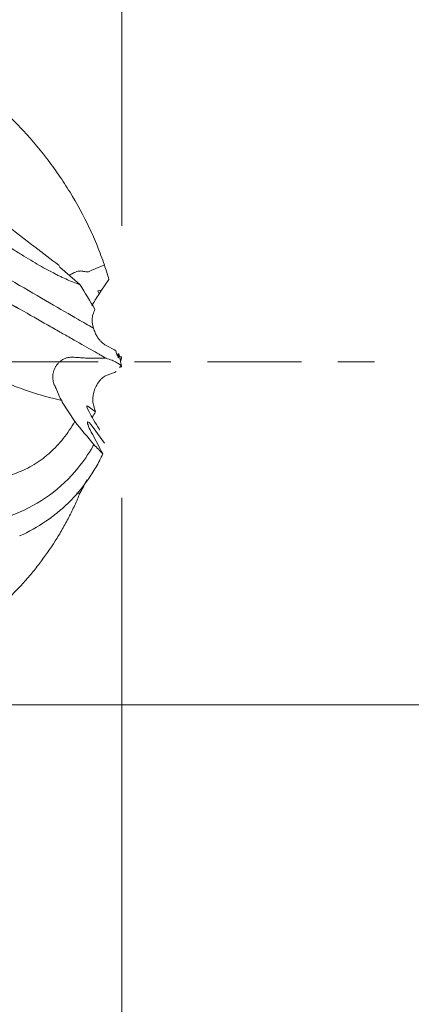
# Model space of a CAD drawing. Units: millimetres. Extents: x -57 to 83, y -43 to 39.
# Drawn here: x 64 to 68, y -7 to 4 of the extents above; entities that cross this region are included whole.
import ezdxf

# ---------------------------------------------------------------- set-up
doc = ezdxf.new("R2010")
doc.units = ezdxf.units.MM
doc.linetypes.add('CENTER', pattern=[47.5, 22, -8.5, 8.5, -8.5])
for name, color, linetype in [('1', 4, 'Continuous'), ('2', 7, 'Continuous'), ('SK2', 7, 'Continuous'), ('SK4', 2, 'CENTER')]:
    doc.layers.add(name, color=color, linetype=linetype)
doc.styles.add('iso_b_vert', font='simplex.shx')
doc.dimstyles.get("Standard").update_dxf_attribs({"dimtxt": 0.18, "dimasz": 0.18, "dimexe": 0.18, "dimexo": 0.0625, "dimgap": 0.09, "dimtad": 1, "dimzin": 0, "dimdsep": 52, "dimtxsty": 'Standard', "dimcen": 0.09, "dimadec": 0, "dimazin": 0, "dimtfac": 1, "dimtdec": 4, "dimtofl": 0, "dimtmove": 0, "dimatfit": 3, "dimfxl": 1, "dimtolj": 1, "dimtzin": 0, "dimarcsym": 0})

# ---------------------------------------------------------------- blocks, each defined once
blk = doc.blocks.new('_U0')
at = {"layer": '2', "lineweight": 13}
for p, q in [((45, 4.864322), (45, 15.85)), ((65, 1.5875), (65, 15.85)), ((65, 13.85), (45, 13.85))]:
    blk.add_line(p, q, dxfattribs=at)
at = {"layer": '2', "lineweight": 18}
for points in [[(45, 13.85), (48.499998, 14.310784), (48.500002, 13.389216)], [(65, 13.85), (61.500002, 13.389216), (61.499998, 14.310784)]]:
    blk.add_solid(points, dxfattribs=at)
at = {"layer": '2', "lineweight": 18, "insert": (53.367172, 14.735114), "char_height": 3, "attachment_point": 7, "line_spacing_factor": 1.084337, "style": 'iso_b_vert'}
blk.add_mtext('\\W0.6740;20', dxfattribs=at)
blk = doc.blocks.new('_U1')
at = {"layer": '2', "lineweight": 13}
for p, q in [((-0.031202, 7.5875), (-0.031202, 25.85)), ((65, 1.5875), (65, 25.85)), ((65, 23.85), (-0.031202, 23.85))]:
    blk.add_line(p, q, dxfattribs=at)
at = {"layer": '2', "lineweight": 18}
for points in [[(-0.031202, 23.85), (3.468796, 24.310784), (3.4688, 23.389216)], [(65, 23.85), (61.500002, 23.389216), (61.499998, 24.310784)]]:
    blk.add_solid(points, dxfattribs=at)
at = {"layer": '2', "lineweight": 18, "insert": (30.851571, 24.735114), "char_height": 3, "attachment_point": 7, "line_spacing_factor": 1.084337, "style": 'iso_b_vert'}
blk.add_mtext('\\W0.6740;65', dxfattribs=at)
blk = doc.blocks.new('_U2')
at = {"layer": 'SK2', "lineweight": 13}
for p, q in [((-45, 1.5875), (-45, 35.85)), ((65, 1.5875), (65, 35.85)), ((65, 33.85), (-45, 33.85))]:
    blk.add_line(p, q, dxfattribs=at)
at = {"layer": 'SK2', "lineweight": 18}
for points in [[(-45, 33.85), (-41.500002, 34.310784), (-41.499998, 33.389216)], [(65, 33.85), (61.500002, 33.389216), (61.499998, 34.310784)]]:
    blk.add_solid(points, dxfattribs=at)
at = {"layer": 'SK2', "lineweight": 18, "insert": (7.996143, 34.735114), "char_height": 3, "attachment_point": 7, "line_spacing_factor": 1.084337, "style": 'iso_b_vert'}
blk.add_mtext('\\W0.5296;110', dxfattribs=at)
blk = doc.blocks.new('_U4')
at = {"layer": 'SK2', "lineweight": 13}
for p, q in [((58.706, 1.689322), (58.706, -13.5)), ((65, -1.5875), (65, -13.5)), ((51.206, -11.5), (82.040913, -11.5))]:
    blk.add_line(p, q, dxfattribs=at)
at = {"layer": 'SK2', "lineweight": 18}
for points in [[(58.706, -11.5), (55.206002, -11.960784), (55.205998, -11.039216)], [(65, -11.5), (68.499998, -11.039216), (68.500002, -11.960784)]]:
    blk.add_solid(points, dxfattribs=at)
at = {"layer": 'SK2', "lineweight": 18, "insert": (75.159, -10.614886), "char_height": 3, "attachment_point": 7, "line_spacing_factor": 1.084337, "style": 'iso_b_vert'}
blk.add_mtext('\\W0.7457;6.29', dxfattribs=at)

msp = doc.modelspace()

# ---------------------------------------------------------------- linework, layer by layer
at = {"layer": '1', "lineweight": 18}
for p, q in [((64.279, 1.105), (64.267, 1.128)), ((64.279, 1.105), (64.512, 0.904)), ((64.851, 0.963), (64.765, 0.836)), ((64.726, 0.829), (64.765, 0.836)), ((64.765, 0.836), (64.736, 0.793)), ((64.984, 0.061), (64.988, 0.061)), ((64.987, 0.001), (64.988, 0)), ((64.999, 0.06), (64.988, 0.06)), ((64.975, -0.067), (64.976, -0.062)), ((64.976, -0.062), (64.975, -0.067)), ((64.976, -0.062), (64.988, -0.062)), ((64.978, -0.057), (64.998, -0.057)), ((64.999, -0.059), (64.988, -0.059)), ((64.307, -0.468), (64.301, -0.45)), ((64.307, -0.468), (64.452, -0.695)), ((64.604, -0.517), (64.694, -0.584)), ((64.669, -0.766), (64.799, -0.947)), ((64.75, -1.015), (64.658, -0.844)), ((64.471, -1.533), (64.512, -1.533))]:
    msp.add_line(p, q, dxfattribs=at)
for centre, major_axis, ratio, start_param, end_param in [((63.609, 2.213), (1.13, -1.378), 0.119225, -0.079444, -0.065431), ((64.723, 0.737), (0.128, 0.202), 0.079532, 1.344481, 2.040392), ((64.723, -0.715), (0.128, -0.201), 0.097768, 2.891506, -1.296162), ((64.722, -0.9), (0.12, -0.202), 0.118759, 2.222394, -1.922763)]:
    msp.add_ellipse(centre, major_axis=major_axis, ratio=ratio, start_param=start_param, end_param=end_param, dxfattribs=at)
for points, knots in [([(62.381, 3.735), (62.452, 3.706), (62.582, 3.648), (62.832, 3.518), (63.068, 3.372), (63.417, 3.118), (63.644, 2.916), (63.804, 2.749), (63.809, 2.743)], [0, 0, 0, 0, 0.143069, 0.262397, 0.502422, 0.623128, 0.988, 1, 1, 1, 1]), ([(58.811, 2.772), (58.885, 2.799), (59.099, 2.857), (59.376, 2.874), (59.636, 2.85), (59.854, 2.815), (60.159, 2.745), (60.494, 2.632), (60.779, 2.515), (60.921, 2.451), (61.005, 2.412), (61.12, 2.358), (61.332, 2.253), (61.541, 2.143), (61.67, 2.072), (61.688, 2.062), (61.716, 2.048), (61.825, 1.994), (61.973, 1.917), (62.195, 1.8), (62.455, 1.66), (62.848, 1.441), (63.301, 1.185), (63.765, 0.919), (64.17, 0.684), (64.465, 0.512), (64.614, 0.427), (64.668, 0.396), (64.671, 0.395)], [0, 0, 0, 0, 0.035206, 0.10334, 0.135736, 0.160856, 0.207498, 0.279417, 0.315422, 0.337039, 0.344246, 0.353206, 0.38905, 0.439811, 0.446833, 0.447524, 0.447793, 0.459254, 0.495271, 0.512945, 0.557551, 0.611599, 0.693472, 0.776285, 0.859674, 0.942708, 0.997159, 1, 1, 1, 1]), ([(63.809, 2.743), (63.921, 2.627), (64.026, 2.504), (64.148, 2.345), (64.173, 2.312), (64.22, 2.247), (64.243, 2.214), (64.312, 2.115), (64.355, 2.048), (64.48, 1.845), (64.555, 1.706), (64.655, 1.494), (64.687, 1.423), (64.731, 1.315), (64.745, 1.278), (64.772, 1.206), (64.786, 1.169), (64.798, 1.132)], [0, 0, 0, 0, 0.25, 0.25, 0.3125, 0.3125, 0.375, 0.375, 0.5, 0.5, 0.75, 0.75, 0.875, 0.875, 0.9375, 0.9375, 1, 1, 1, 1]), ([(63.159, 1.998), (63.248, 1.925), (63.337, 1.852), (63.519, 1.706), (63.611, 1.634), (63.75, 1.524), (63.796, 1.488), (63.89, 1.415), (63.937, 1.379), (64.079, 1.27), (64.173, 1.199), (64.267, 1.128)], [0, 0, 0, 0, 0.25, 0.25, 0.5, 0.5, 0.625, 0.625, 0.75, 0.75, 1, 1, 1, 1]), ([(64.512, 0.904), (64.493, 0.91), (64.473, 0.917), (64.43, 0.932), (64.385, 0.951), (64.335, 0.973), (64.295, 0.992), (64.281, 0.998), (64.253, 1.012), (64.183, 1.048), (64.106, 1.089), (63.974, 1.164), (63.904, 1.206), (63.812, 1.263), (63.793, 1.275), (63.755, 1.299), (63.736, 1.311), (63.678, 1.348), (63.639, 1.373), (63.521, 1.452), (63.439, 1.507), (63.314, 1.594), (63.272, 1.624), (63.186, 1.685), (63.143, 1.716), (63.014, 1.81), (62.928, 1.874), (62.842, 1.94)], [0, 0, 0, 0, 0.0625, 0.0625, 0.125, 0.1875, 0.1875, 0.21875, 0.21875, 0.25, 0.375, 0.375, 0.5, 0.5, 0.53125, 0.53125, 0.5625, 0.5625, 0.625, 0.625, 0.75, 0.75, 0.8125, 0.8125, 0.875, 0.875, 1, 1, 1, 1]), ([(62.379, 1.427), (62.392, 1.42), (62.522, 1.346), (62.833, 1.169), (63.307, 0.9), (63.645, 0.709), (63.805, 0.618), (63.811, 0.615)], [0, 0, 0, 0, 0.025516, 0.263048, 0.622868, 0.986816, 1, 1, 1, 1]), ([(62.379, 1.427), (62.508, 1.353), (62.636, 1.28), (62.887, 1.137), (63.01, 1.067), (63.162, 0.981), (63.192, 0.964), (63.252, 0.93), (63.282, 0.913), (63.371, 0.863), (63.429, 0.83), (63.599, 0.734), (63.707, 0.673), (63.811, 0.615)], [0, 0, 0, 0, 0.25, 0.25, 0.5, 0.5, 0.5625, 0.5625, 0.625, 0.625, 0.75, 0.75, 1, 1, 1, 1]), ([(64.39, 1.008), (64.403, 1.018), (64.417, 1.027), (64.441, 1.04), (64.45, 1.045), (64.47, 1.052), (64.48, 1.056), (64.495, 1.059), (64.501, 1.06), (64.511, 1.061), (64.522, 1.061), (64.532, 1.061), (64.543, 1.059), (64.548, 1.058), (64.553, 1.057)], [0, 0, 0, 0, 0.297937, 0.297937, 0.473452, 0.473452, 0.648968, 0.648968, 0.736726, 0.736726, 0.824484, 0.912242, 0.912242, 1, 1, 1, 1]), ([(64.611, 1.053), (64.607, 1.051), (64.602, 1.051), (64.592, 1.05), (64.587, 1.051), (64.573, 1.052), (64.563, 1.054), (64.553, 1.057)], [0, 0, 0, 0, 0.25, 0.25, 0.5, 0.5, 1, 1, 1, 1]), ([(63.811, 0.615), (63.926, 0.55), (64.033, 0.489), (64.159, 0.418), (64.184, 0.404), (64.233, 0.376), (64.257, 0.362), (64.327, 0.323), (64.371, 0.298), (64.498, 0.225), (64.574, 0.182), (64.675, 0.125), (64.706, 0.107), (64.75, 0.082), (64.764, 0.074), (64.791, 0.058), (64.804, 0.051), (64.817, 0.044)], [0, 0, 0, 0, 0.25, 0.25, 0.3125, 0.3125, 0.375, 0.375, 0.5, 0.5, 0.75, 0.75, 0.875, 0.875, 0.9375, 0.9375, 1, 1, 1, 1]), ([(64.664, 0.551), (64.662, 0.544), (64.659, 0.536), (64.656, 0.517), (64.655, 0.506), (64.654, 0.487), (64.655, 0.48), (64.656, 0.466), (64.656, 0.458), (64.659, 0.442), (64.661, 0.433), (64.665, 0.414), (64.668, 0.405), (64.671, 0.395)], [0, 0, 0, 0, 0.25, 0.25, 0.5, 0.5, 0.625, 0.625, 0.75, 0.75, 0.875, 0.875, 1, 1, 1, 1]), ([(64.671, 0.395), (64.674, 0.385), (64.677, 0.376), (64.683, 0.358), (64.686, 0.349), (64.694, 0.333), (64.697, 0.325), (64.705, 0.311), (64.708, 0.304), (64.72, 0.286), (64.727, 0.275), (64.738, 0.261), (64.741, 0.256), (64.748, 0.248), (64.752, 0.244), (64.762, 0.233), (64.769, 0.227), (64.781, 0.216), (64.788, 0.211), (64.8, 0.202), (64.805, 0.198), (64.816, 0.192), (64.822, 0.189), (64.827, 0.187)], [0, 0, 0, 0, 0.0625, 0.0625, 0.125, 0.125, 0.1875, 0.1875, 0.25, 0.25, 0.375, 0.375, 0.4375, 0.4375, 0.5, 0.5, 0.625, 0.625, 0.75, 0.75, 0.875, 0.875, 1, 1, 1, 1]), ([(62.831, 0.263), (62.944, 0.169), (63.061, 0.084), (63.3, -0.068), (63.422, -0.135), (63.577, -0.209), (63.609, -0.223), (63.671, -0.25), (63.703, -0.263), (63.797, -0.301), (63.86, -0.324), (64.049, -0.387), (64.175, -0.422), (64.301, -0.45)], [0, 0, 0, 0, 0.25, 0.25, 0.5, 0.5, 0.5625, 0.5625, 0.625, 0.625, 0.75, 0.75, 1, 1, 1, 1]), ([(64.218, -0.277), (64.215, -0.27), (64.212, -0.263), (64.206, -0.247), (64.204, -0.239), (64.199, -0.221), (64.198, -0.212), (64.196, -0.194), (64.195, -0.184), (64.196, -0.165), (64.197, -0.155), (64.199, -0.135), (64.201, -0.125), (64.207, -0.106), (64.21, -0.096), (64.218, -0.077), (64.222, -0.068), (64.232, -0.05), (64.238, -0.041), (64.251, -0.025), (64.257, -0.017), (64.272, -0.002), (64.28, 0.005), (64.296, 0.017), (64.305, 0.023), (64.323, 0.033), (64.332, 0.038), (64.346, 0.043), (64.351, 0.045), (64.361, 0.048), (64.366, 0.049), (64.382, 0.053), (64.392, 0.054), (64.407, 0.055), (64.412, 0.055), (64.422, 0.055), (64.426, 0.055), (64.431, 0.055)], [0, 0, 0, 0, 0.0625, 0.0625, 0.125, 0.125, 0.1875, 0.1875, 0.25, 0.25, 0.3125, 0.3125, 0.375, 0.375, 0.4375, 0.4375, 0.5, 0.5, 0.5625, 0.5625, 0.625, 0.625, 0.6875, 0.6875, 0.75, 0.75, 0.8125, 0.8125, 0.84375, 0.84375, 0.875, 0.875, 0.9375, 0.9375, 0.96875, 0.96875, 1, 1, 1, 1]), ([(64.669, 0.042), (64.667, 0.042), (64.664, 0.042), (64.659, 0.042), (64.656, 0.042), (64.648, 0.042), (64.643, 0.042), (64.627, 0.043), (64.617, 0.043), (64.597, 0.044), (64.587, 0.045), (64.567, 0.046), (64.557, 0.047), (64.527, 0.048), (64.508, 0.05), (64.469, 0.052), (64.45, 0.053), (64.431, 0.055)], [0, 0, 0, 0, 0.03125, 0.03125, 0.0625, 0.0625, 0.125, 0.125, 0.25, 0.25, 0.375, 0.375, 0.5, 0.5, 0.75, 0.75, 1, 1, 1, 1]), ([(64.817, 0.044), (64.869, 0.027), (64.911, 0.01), (64.949, -0.011), (64.956, -0.015), (64.968, -0.023), (64.984, -0.036), (64.994, -0.048), (64.998, -0.057)], [0, 0, 0, 0, 0.5, 0.5, 0.625, 0.625, 0.75, 1, 1, 1, 1]), ([(64.945, 0.088), (64.948, 0.078), (64.952, 0.069), (64.957, 0.058), (64.958, 0.055), (64.96, 0.051), (64.96, 0.05), (64.961, 0.049), (64.962, 0.048), (64.963, 0.048), (64.964, 0.048), (64.964, 0.053), (64.964, 0.056), (64.964, 0.063), (64.964, 0.066), (64.963, 0.072), (64.963, 0.075), (64.962, 0.082), (64.961, 0.085), (64.96, 0.092), (64.96, 0.096), (64.959, 0.1)], [0, 0, 0, 0, 0.25, 0.25, 0.375, 0.375, 0.4375, 0.4375, 0.5, 0.5, 0.625, 0.625, 0.75, 0.75, 0.8125, 0.8125, 0.875, 0.875, 0.9375, 0.9375, 1, 1, 1, 1]), ([(58.811, -0.022), (58.885, -0.049), (59.099, -0.148), (59.377, -0.319), (59.636, -0.495), (59.854, -0.644), (60.159, -0.85), (60.494, -1.068), (60.779, -1.239), (60.921, -1.322), (61.005, -1.368), (61.12, -1.431), (61.332, -1.541), (61.536, -1.635), (61.664, -1.688), (61.68, -1.695), (61.686, -1.697), (61.704, -1.704), (61.732, -1.713), (61.84, -1.75), (61.973, -1.791), (62.256, -1.864), (62.514, -1.91), (62.845, -1.934), (63.073, -1.929), (63.403, -1.889), (63.765, -1.79), (64.169, -1.569), (64.465, -1.291), (64.616, -1.071), (64.671, -0.972), (64.675, -0.965)], [0, 0, 0, 0, 0.03516, 0.103201, 0.135555, 0.160642, 0.207222, 0.279044, 0.315002, 0.336589, 0.343787, 0.352735, 0.38853, 0.439222, 0.444339, 0.445814, 0.446653, 0.447192, 0.453648, 0.458639, 0.494606, 0.512255, 0.583731, 0.610776, 0.665179, 0.692537, 0.775236, 0.858512, 0.941431, 0.995808, 1, 1, 1, 1]), ([(64.664, -0.447), (64.664, -0.438), (64.664, -0.428), (64.665, -0.412), (64.665, -0.407), (64.667, -0.396), (64.667, -0.39), (64.669, -0.378), (64.67, -0.373), (64.673, -0.361), (64.676, -0.349), (64.68, -0.337), (64.683, -0.326), (64.686, -0.32), (64.69, -0.309), (64.692, -0.304), (64.696, -0.294), (64.699, -0.289), (64.706, -0.275), (64.71, -0.267), (64.717, -0.255), (64.72, -0.251), (64.725, -0.244), (64.727, -0.241), (64.734, -0.231), (64.738, -0.226), (64.747, -0.215), (64.752, -0.21), (64.76, -0.201), (64.764, -0.197), (64.777, -0.186), (64.784, -0.18), (64.799, -0.169), (64.806, -0.165), (64.82, -0.159), (64.826, -0.156), (64.832, -0.154)], [0, 0, 0, 0, 0.0625, 0.0625, 0.09375, 0.09375, 0.125, 0.125, 0.15625, 0.15625, 0.1875, 0.21875, 0.21875, 0.25, 0.25, 0.28125, 0.28125, 0.3125, 0.3125, 0.375, 0.375, 0.40625, 0.40625, 0.4375, 0.4375, 0.5, 0.5, 0.5625, 0.5625, 0.625, 0.625, 0.75, 0.75, 0.875, 0.875, 1, 1, 1, 1]), ([(64.673, -0.514), (64.67, -0.505), (64.668, -0.496), (64.665, -0.474), (64.664, -0.462), (64.664, -0.447)], [0, 0, 0, 0, 0.5, 0.5, 1, 1, 1, 1]), ([(64.452, -0.695), (64.412, -0.766), (64.367, -0.831), (64.27, -0.954), (64.217, -1.01), (64.145, -1.074), (64.131, -1.087), (64.101, -1.111), (64.056, -1.146), (64.009, -1.177), (63.913, -1.236), (63.846, -1.268), (63.741, -1.308), (63.705, -1.319), (63.65, -1.334), (63.631, -1.339), (63.594, -1.347), (63.499, -1.366), (63.403, -1.374), (63.246, -1.374), (63.167, -1.367), (63.065, -1.35), (63.045, -1.346), (63.004, -1.338), (62.943, -1.324), (62.882, -1.307), (62.842, -1.294)], [0, 0, 0, 0, 0.125, 0.125, 0.25, 0.25, 0.28125, 0.28125, 0.3125, 0.375, 0.375, 0.5, 0.5, 0.5625, 0.5625, 0.59375, 0.59375, 0.625, 0.75, 0.75, 0.875, 0.875, 0.90625, 0.90625, 0.9375, 1, 1, 1, 1]), ([(63.809, -2.031), (63.918, -1.982), (64.02, -1.925), (64.139, -1.843), (64.163, -1.826), (64.209, -1.791), (64.232, -1.773), (64.299, -1.718), (64.342, -1.68), (64.464, -1.559), (64.538, -1.471), (64.637, -1.33), (64.669, -1.281), (64.713, -1.205), (64.727, -1.179), (64.754, -1.127), (64.768, -1.1), (64.78, -1.073)], [0, 0, 0, 0, 0.25, 0.25, 0.3125, 0.3125, 0.375, 0.375, 0.5, 0.5, 0.75, 0.75, 0.875, 0.875, 0.9375, 0.9375, 1, 1, 1, 1]), ([(64.512, -1.533), (64.493, -1.58), (64.473, -1.626), (64.43, -1.72), (64.407, -1.766), (64.371, -1.836), (64.359, -1.86), (64.333, -1.906), (64.32, -1.929), (64.281, -1.999), (64.198, -2.135), (64.106, -2.267), (64.007, -2.396), (63.973, -2.439), (63.92, -2.501), (63.902, -2.522), (63.866, -2.563), (63.848, -2.584), (63.756, -2.684), (63.679, -2.76), (63.521, -2.903), (63.44, -2.97), (63.334, -3.048), (63.313, -3.064), (63.271, -3.094), (63.207, -3.138), (63.058, -3.232), (62.929, -3.301), (62.842, -3.341)], [0, 0, 0, 0, 0.0625, 0.0625, 0.125, 0.125, 0.15625, 0.15625, 0.1875, 0.1875, 0.25, 0.375, 0.375, 0.4375, 0.4375, 0.46875, 0.46875, 0.5, 0.5, 0.625, 0.625, 0.75, 0.75, 0.78125, 0.78125, 0.8125, 0.875, 1, 1, 1, 1])]:
    msp.add_open_spline(points, degree=3, knots=knots, dxfattribs=at)
for points, degree in [([(64.611, 1.053), (64.674, 1.08), (64.736, 1.106), (64.798, 1.132)], 3), ([(64.798, 1.132), (64.817, 1.076), (64.834, 1.02), (64.851, 0.963)], 3), ([(64.687, 0.615), (64.631, 0.71), (64.573, 0.806), (64.512, 0.904)], 3), ([(64.736, 0.793), (64.732, 0.805), (64.727, 0.816), (64.722, 0.828)], 3), ([(64.736, 0.792), (64.731, 0.804), (64.727, 0.816), (64.722, 0.828)], 3), ([(64.736, 0.792), (64.736, 0.792), (64.736, 0.793), (64.736, 0.793)], 3), ([(64.664, 0.551), (64.672, 0.573), (64.68, 0.594), (64.687, 0.615)], 3), ([(64.93, 0.129), (64.905, 0.149), (64.871, 0.168), (64.827, 0.187)], 3), ([(64.945, 0.088), (64.94, 0.102), (64.935, 0.115), (64.93, 0.129)], 3), ([(64.669, 0.042), (64.718, 0.043), (64.768, 0.043), (64.817, 0.044)], 3), ([(64.976, 0.064), (64.973, 0.076), (64.968, 0.088), (64.959, 0.1)], 3), ([(64.988, 0), (64.976, 0.065)], 1), ([(64.987, 0.001), (64.991, -0.019), (64.995, -0.039), (64.999, -0.059)], 3), ([(64.988, 0.061), (64.988, 0.061), (64.988, 0.06), (64.988, 0.06)], 3), ([(64.999, 0.058), (64.996, 0.039), (64.992, 0.019), (64.988, -0.001)], 3), ([(64.999, 0.06), (64.999, 0.059), (64.999, 0.059), (64.999, 0.058)], 3), ([(64.935, -0.112), (64.911, -0.126), (64.876, -0.14), (64.832, -0.154)], 3), ([(64.978, -0.057), (64.981, -0.058), (64.985, -0.058), (64.988, -0.059)], 3), ([(64.978, -0.057), (64.982, -0.059), (64.985, -0.06), (64.988, -0.062)], 3), ([(64.988, -0.062), (64.988, -0.061), (64.988, -0.06), (64.988, -0.059)], 3), ([(64.999, -0.059), (64.999, -0.058), (64.998, -0.057), (64.998, -0.057)], 3), ([(64.218, -0.277), (64.221, -0.282), (64.223, -0.287), (64.225, -0.291)], 3), ([(64.292, -0.444), (64.27, -0.393), (64.248, -0.342), (64.225, -0.291)], 3), ([(64.292, -0.444), (64.295, -0.446), (64.298, -0.448), (64.301, -0.45)], 3), ([(64.673, -0.514), (64.68, -0.538), (64.688, -0.561), (64.694, -0.584)], 3), ([(64.694, -0.584), (64.682, -0.604), (64.669, -0.625), (64.657, -0.645)], 3), ([(64.675, -0.965), (64.601, -0.875), (64.526, -0.785), (64.452, -0.695)], 3), ([(64.739, -0.782), (64.739, -0.787), (64.74, -0.792), (64.74, -0.797)], 3), ([(64.78, -1.073), (64.746, -1.038), (64.71, -1.002), (64.675, -0.965)], 3), ([(64.75, -1.015), (64.76, -1.034), (64.77, -1.054), (64.78, -1.073)], 3), ([(64.596, -1.377), (64.569, -1.43), (64.54, -1.482), (64.512, -1.533)], 3)]:
    msp.add_open_spline(points, degree=degree, dxfattribs=at)
at = {"layer": '2', "lineweight": 13}
msp.add_line((62.587, -4), (79.5, -4), dxfattribs=at)
at = {"layer": 'SK4', "lineweight": 18, "ltscale": 0.05}
msp.add_line((-48, 0), (68, 0), dxfattribs=at)

# ---------------------------------------------------------------- dimensions: what is measured, and where the dimension line sits
at = {"layer": '2', "lineweight": 18}
for base, p2, picture, middle in [((-0.031, 23.85), (-0.031, 6), '_U1', (32.484, 23.85)), ((45, 13.85), (45, 3.277), '_U0', (55, 13.85))]:
    dim = msp.add_linear_dim(base=base, p1=(65, 0), p2=p2, dimstyle='Standard', override={"dimtxt": 3, "dimasz": 3.5, "dimexe": 2, "dimexo": 1.5875, "dimgap": 1.5, "dimtad": 1, "dimtih": 1, "dimtoh": 0, "dimdec": 2, "dimlfac": 1, "dimzin": 8, "dimdsep": 46, "dimlunit": 2, "dimpost": '', "dimtxsty": 'iso_b_vert', "dimsah": 1, "dimse1": 0, "dimse2": 0, "dimsd1": 0, "dimsd2": 0, "dimclrd": 2, "dimclre": 2, "dimclrt": 2, "dimtol": 0, "dimtm": -0.1, "dimtfac": 1.166667, "dimtdec": 2, "dimtofl": 1, "dimtmove": 0, "dimtzin": 8, "dimlwd": 13, "dimlwe": 13}, dxfattribs=at)
    dim.commit()
    dim.dimension.update_dxf_attribs({"geometry": picture, "text_midpoint": middle})
at = {"layer": 'SK2', "lineweight": 18}
for base, p2, picture, middle in [((-45, 33.85), (-45, 0), '_U2', (10, 33.85)), ((58.706, -11.5), (58.706, 3.277), '_U4', (80.929, -11.5))]:
    dim = msp.add_linear_dim(base=base, p1=(65, 0), p2=p2, dimstyle='Standard', override={"dimtxt": 3, "dimasz": 3.5, "dimexe": 2, "dimexo": 1.5875, "dimgap": 1.5, "dimtad": 1, "dimtih": 1, "dimtoh": 0, "dimdec": 2, "dimlfac": 1, "dimzin": 8, "dimdsep": 46, "dimlunit": 2, "dimpost": '', "dimtxsty": 'iso_b_vert', "dimsah": 1, "dimse1": 0, "dimse2": 0, "dimsd1": 0, "dimsd2": 0, "dimclrd": 2, "dimclre": 2, "dimclrt": 2, "dimtol": 0, "dimtm": -0.1, "dimtfac": 1.166667, "dimtdec": 2, "dimtofl": 1, "dimtmove": 0, "dimtzin": 8, "dimlwd": 13, "dimlwe": 13}, dxfattribs=at)
    dim.commit()
    dim.dimension.update_dxf_attribs({"geometry": picture, "text_midpoint": middle})

doc.saveas('drawing.dxf')
